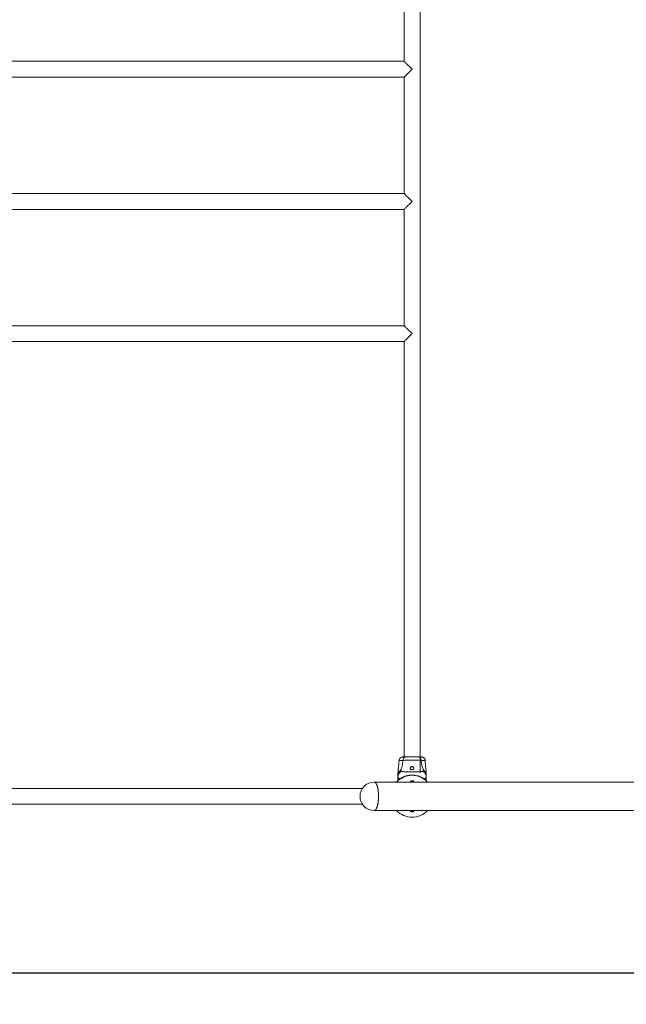
# Model space of a CAD drawing. Units: millimetres. Extents: x 48423 to 64810, y 94432 to 104953.
# Drawn here: x 55252 to 56536, y 97098 to 99184 of the extents above; entities that cross this region are included whole.
import ezdxf

# ---------------------------------------------------------------- set-up
doc = ezdxf.new("R2010")
doc.units = ezdxf.units.MM
doc.header["$LTSCALE"] = 500
doc.header["$PDSIZE"] = -1
doc.layers.add('Dimension', color=7, linetype='Continuous')
doc.dimstyles.new('Standard$0', dxfattribs={"dimtxt": 0.18, "dimasz": 0.18, "dimexe": 0.18, "dimexo": 0.0625, "dimgap": 0.09, "dimtad": 0, "dimtih": 1, "dimtoh": 1, "dimdec": 4, "dimzin": 0, "dimdsep": 46, "dimtxsty": 'Standard', "dimcen": 0.09, "dimadec": 0, "dimazin": 0, "dimtfac": 1, "dimtdec": 4, "dimtofl": 0, "dimtmove": 0, "dimatfit": 3, "dimfxl": 1, "dimtolj": 1, "dimtzin": 0, "dimarcsym": 0})

# ---------------------------------------------------------------- blocks, each defined once
blk = doc.blocks.new('*D8')
at = {"layer": 'Defpoints', "color": 0}
for p in [(51482.6, 100479), (62313.8, 99109), (62313.8, 95031.7)]:
    blk.add_point(p, dxfattribs=at)
at = {"layer": 'Dimension', "color": 0, "linetype": 'ByBlock', "lineweight": -2}
for p, q in [((51482.6, 100478.9), (51482.6, 95031.5)), ((62313.8, 99108.9), (62313.8, 95031.5)), ((51582.6, 95031.7), (56418.9, 95031.7)), ((62213.8, 95031.7), (57377.4, 95031.7))]:
    blk.add_line(p, q, dxfattribs=at)
at = {"layer": 'Dimension', "color": 0}
for points in [[(51582.6, 95048.4), (51582.6, 95015), (51482.6, 95031.7)], [(62213.8, 95015), (62213.8, 95048.4), (62313.8, 95031.7)]]:
    blk.add_solid(points, dxfattribs=at)
at = {"layer": 'Dimension', "color": 0, "insert": (56898.2, 95031.7), "char_height": 250, "attachment_point": 5}
blk.add_mtext('\\A1;10831', dxfattribs=at)
blk = doc.blocks.new('*D9')
at = {"layer": 'Defpoints', "color": 0}
for p in [(49416.4, 101029), (63813.8, 99087.8), (63813.8, 94596)]:
    blk.add_point(p, dxfattribs=at)
at = {"layer": 'Dimension', "color": 0, "linetype": 'ByBlock', "lineweight": -2}
for p, q in [((49416.4, 101028.9), (49416.4, 94595.9)), ((63813.8, 99087.7), (63813.8, 94595.9)), ((49516.4, 94596), (56073.3, 94596)), ((63713.8, 94596), (57156.8, 94596))]:
    blk.add_line(p, q, dxfattribs=at)
at = {"layer": 'Dimension', "color": 0}
for points in [[(49516.4, 94612.7), (49516.4, 94579.4), (49416.4, 94596)], [(63713.8, 94579.4), (63713.8, 94612.7), (63813.8, 94596)]]:
    blk.add_solid(points, dxfattribs=at)
at = {"layer": 'Dimension', "color": 0, "insert": (56615.1, 94596), "char_height": 250, "attachment_point": 5}
blk.add_mtext('\\A1;14397', dxfattribs=at)
blk = doc.blocks.new('*D10')
at = {"layer": 'Defpoints', "color": 0}
for p in [(59402.6, 103453), (48801.9, 97164.6), (56793.9, 97164.6)]:
    blk.add_point(p, dxfattribs=at)
at = {"layer": 'Dimension', "color": 0, "linetype": 'ByBlock', "lineweight": -2}
for p, q in [((59402.5, 103453), (48801.7, 103453)), ((48801.9, 103353), (48801.9, 100433.9)), ((48801.9, 97264.6), (48801.9, 100183.7)), ((56793.8, 97164.6), (48801.7, 97164.6))]:
    blk.add_line(p, q, dxfattribs=at)
at = {"layer": 'Dimension', "color": 0}
for points in [[(48818.6, 103353), (48785.2, 103353), (48801.9, 103453)], [(48785.2, 97264.6), (48818.6, 97264.6), (48801.9, 97164.6)]]:
    blk.add_solid(points, dxfattribs=at)
at = {"layer": 'Dimension', "color": 0, "insert": (48801.9, 100308.8), "char_height": 250, "attachment_point": 5}
blk.add_mtext('\\A1;6288', dxfattribs=at)

msp = doc.modelspace()

# ---------------------------------------------------------------- linework, layer by layer
at = {"color": 7, "linetype": 'Continuous', "lineweight": 15}
for p, q in [((56099.4, 97589), (56099.4, 100395.4)), ((56065.7, 99342.1), (56065.7, 99095.8)), ((56065.7, 99095.8), (54729.4, 99095.8)), ((54729.4, 99062.1), (56065.7, 99062.1)), ((56065.7, 99062.1), (56065.7, 98815.8)), ((56065.7, 98815.8), (54729.4, 98815.8)), ((54729.4, 98782.1), (56065.7, 98782.1)), ((56065.7, 98782.1), (56065.7, 98535.8)), ((56065.7, 98535.8), (54729.4, 98535.8)), ((54729.4, 98502.1), (56065.7, 98502.1)), ((56065.7, 98502.1), (56065.7, 97622.5)), ((56097.7, 97622.5), (56097.4, 97622.4)), ((56052.7, 97588.3), (56052.6, 97586.7)), ((56052.6, 97582.5), (56052.6, 97583.5)), ((56112.6, 97586.7), (56112.5, 97588.3)), ((56112.6, 97579.8), (56112.6, 97582.4)), ((56700.1, 97569.1), (56002.6, 97569.1)), ((56052.6, 97579.8), (56052.6, 97572.5)), ((56052.6, 97572.3), (56052.6, 97572.5)), ((56057, 97575.9), (56057, 97576)), ((56108.2, 97575.9), (56108.2, 97576)), ((56112.6, 97579.8), (56112.6, 97572.5)), ((56112.6, 97572.3), (56112.6, 97572.5)), ((55977.6, 97555.8), (54796.1, 97555.8)), ((54762.6, 97522.1), (55977.6, 97522.1)), ((56002.6, 97508.8), (56700.2, 97508.8))]:
    msp.add_line(p, q, dxfattribs=at)
at = {"color": 7, "linetype": 'Continuous', "lineweight": 15, "flags": 128}
for points in [[(56065.7, 99095.8), (56065.8, 99095.8), (56066, 99095.5), (56066.6, 99095), (56067.3, 99094.2), (56068.4, 99093.2), (56069.6, 99091.9), (56071, 99090.5), (56072.7, 99088.9), (56074.5, 99087.1), (56076.4, 99085.2), (56078.4, 99083.2), (56080.5, 99081.1), (56082.6, 99079)], [(56082.6, 99079), (56080.5, 99076.9), (56078.4, 99074.8), (56076.4, 99072.8), (56074.5, 99070.8), (56072.7, 99069.1), (56071, 99067.4), (56069.6, 99066), (56068.4, 99064.7), (56067.3, 99063.7), (56066.6, 99062.9), (56066, 99062.4), (56065.8, 99062.1), (56065.7, 99062.1)], [(56065.7, 98815.8), (56065.8, 98815.8), (56066, 98815.5), (56066.6, 98815), (56067.3, 98814.2), (56068.4, 98813.2), (56069.6, 98811.9), (56071, 98810.5), (56072.7, 98808.9), (56074.5, 98807.1), (56076.4, 98805.2), (56078.4, 98803.2), (56080.5, 98801.1), (56082.6, 98799)], [(56082.6, 98799), (56080.5, 98796.9), (56078.4, 98794.8), (56076.4, 98792.8), (56074.5, 98790.8), (56072.7, 98789.1), (56071, 98787.4), (56069.6, 98786), (56068.4, 98784.7), (56067.3, 98783.7), (56066.6, 98782.9), (56066, 98782.4), (56065.8, 98782.1), (56065.7, 98782.1)], [(56065.7, 98535.8), (56065.8, 98535.8), (56066, 98535.5), (56066.6, 98535), (56067.3, 98534.2), (56068.4, 98533.2), (56069.6, 98531.9), (56071, 98530.5), (56072.7, 98528.9), (56074.5, 98527.1), (56076.4, 98525.2), (56078.4, 98523.2), (56080.5, 98521.1), (56082.6, 98519)], [(56082.6, 98519), (56080.5, 98516.9), (56078.4, 98514.8), (56076.4, 98512.8), (56074.5, 98510.8), (56072.7, 98509.1), (56071, 98507.4), (56069.6, 98506), (56068.4, 98504.7), (56067.3, 98503.7), (56066.6, 98502.9), (56066, 98502.4), (56065.8, 98502.1), (56065.7, 98502.1)], [(56002.6, 97569.1), (56003.5, 97568.9), (56004.5, 97568.4), (56005.4, 97567.5), (56006.3, 97566.3), (56007.2, 97564.8), (56008, 97563), (56008.7, 97560.9), (56009.4, 97558.5), (56010, 97555.9), (56010.5, 97553.1), (56010.9, 97550.1), (56011.2, 97547), (56011.4, 97543.8), (56011.5, 97540.6), (56011.5, 97537.3), (56011.4, 97534.1), (56011.2, 97530.9), (56010.9, 97527.8), (56010.5, 97524.8), (56010, 97522), (56009.4, 97519.4), (56008.7, 97517.1), (56008, 97515), (56007.2, 97513.1), (56006.3, 97511.6), (56005.4, 97510.4), (56004.5, 97509.5), (56003.5, 97509), (56002.6, 97508.8)], [(56002.6, 97569.1), (56003.1, 97569.1), (56004, 97568.7), (56005, 97568), (56005.9, 97567), (56006.8, 97565.6), (56007.6, 97563.9), (56008.4, 97561.9), (56009.1, 97559.7), (56009.7, 97557.2), (56010.2, 97554.5), (56010.7, 97551.6), (56011, 97548.6), (56011.3, 97545.4), (56011.5, 97542.2), (56011.5, 97539)], [(56011.5, 97539), (56011.5, 97535.7), (56011.3, 97532.5), (56011, 97529.3), (56010.7, 97526.3), (56010.2, 97523.4), (56009.7, 97520.7), (56009.1, 97518.2), (56008.4, 97516), (56007.6, 97514), (56006.8, 97512.3), (56005.9, 97511), (56005, 97509.9), (56004, 97509.2), (56003.1, 97508.9), (56002.6, 97508.8)]]:
    msp.add_lwpolyline(points, dxfattribs=at)
at = {"color": 7, "linetype": 'Continuous', "lineweight": 15}
for centre, radius, start, end in [((56082.6, 97539), 44.5, 42.7102, 137.2898), ((56002.6, 97539), 30.2, 90, 180), ((56082.6, 97567.9), 4.5, 16.1288, 163.8712), ((56082.6, 97567.9), 3.4, 21.5722, 158.4278), ((56002.6, 97539), 30.2, 180, 270), ((56082.6, 97539), 44.5, 222.7102, 317.2898), ((56082.6, 97510.1), 4.5, 196.1288, 343.8712), ((56082.6, 97510.1), 3.4, 201.5722, 270), ((56082.6, 97510.1), 3.4, 270, 338.4278)]:
    msp.add_arc(centre, radius, start, end, dxfattribs=at)
for points, knots in [([(56055, 97615.2), (56054.6, 97609.4), (56053.9, 97600.4), (56053, 97591.5), (56052.7, 97588.3)], [0, 0, 0, 0, 0.644361, 1, 1, 1, 1]), ([(56060.1, 97621.9), (56059.4, 97621.6), (56058.1, 97621), (56056.5, 97619.3), (56055.4, 97617.3), (56055.1, 97615.9), (56055, 97615.1)], [0, 0, 0, 0, 0.249938, 0.500026, 0.750053, 1, 1, 1, 1]), ([(56063.4, 97615.2), (56063.2, 97612.9), (56062.8, 97608.5), (56061.4, 97602.2), (56059.4, 97596.7), (56057.5, 97593.6), (56056.6, 97592.1)], [0, 0, 0, 0, 0.272404, 0.525014, 0.764833, 1, 1, 1, 1]), ([(56064.8, 97622.5), (56063.8, 97622.5), (56061.7, 97622.4), (56060.6, 97622.1), (56060.1, 97621.9)], [0, 0, 0, 0, 0.483423, 1, 1, 1, 1]), ([(56067.8, 97622.4), (56066.8, 97622.3), (56064.7, 97622.3), (56062.4, 97622.2), (56060.7, 97622.1), (56060.3, 97622), (56060.1, 97622)], [0, 0, 0, 0, 0.243506, 0.491199, 0.74328, 1, 1, 1, 1]), ([(56068.8, 97622.5), (56067.9, 97622.5), (56066.2, 97622.5), (56064.4, 97622.5), (56063.3, 97622.5), (56062.9, 97622.5), (56063, 97622.5), (56063, 97622.5)], [0, 0, 0, 0, 0.247186, 0.494416, 0.742143, 0.990535, 1, 1, 1, 1]), ([(56068.8, 97622.5), (56068.3, 97622.4), (56067.3, 97622.3), (56065.9, 97621.4), (56064.6, 97619.9), (56063.7, 97617.8), (56063.5, 97616), (56063.4, 97615.2)], [0, 0, 0, 0, 0.186764, 0.3735375, 0.5602847, 0.7802037, 1, 1, 1, 1]), ([(56101.8, 97615.2), (56100.4, 97615.2), (56097.8, 97615.2), (56093, 97615.3), (56087.9, 97615.4), (56082.6, 97615.4), (56077.3, 97615.4), (56072.2, 97615.3), (56067.4, 97615.2), (56064.7, 97615.2), (56063.4, 97615.2)], [0, 0, 0, 0, 0.124449, 0.248458, 0.373453, 0.499822, 0.626067, 0.750997, 0.875314, 1, 1, 1, 1]), ([(56096.4, 97622.5), (56095.4, 97622.5), (56093.5, 97622.5), (56090, 97622.5), (56086.4, 97622.5), (56082.6, 97622.5), (56078.8, 97622.5), (56075.1, 97622.5), (56071.7, 97622.5), (56069.8, 97622.5), (56068.8, 97622.5)], [0, 0, 0, 0, 0.1249088, 0.2498434, 0.3745925, 0.4997919, 0.6249554, 0.7496629, 0.8747759, 1, 1, 1, 1]), ([(56078.6, 97598), (56078.6, 97597.6), (56078.8, 97596.9), (56079.6, 97596.1), (56080.7, 97595.7), (56082.1, 97595.5), (56083.4, 97595.5), (56084.5, 97595.7), (56085.5, 97596.1), (56086.2, 97596.7), (56086.6, 97597.5), (56086.6, 97598.6), (56086, 97599.9), (56085.1, 97601), (56084.1, 97601.7), (56083.1, 97602), (56082.2, 97602), (56081.2, 97601.7), (56080.2, 97601.1), (56079.2, 97600), (56078.7, 97598.9), (56078.6, 97598.2), (56078.6, 97598)], [0, 0, 0, 0, 0.070515, 0.122874, 0.175477, 0.221959, 0.264509, 0.30606, 0.348898, 0.395159, 0.447167, 0.507606, 0.578781, 0.645896, 0.687509, 0.720098, 0.752896, 0.78164, 0.824547, 0.889115, 0.95643, 1, 1, 1, 1]), ([(56101.8, 97615.2), (56101.7, 97615.9), (56101.5, 97617.4), (56100.8, 97619.3), (56099.7, 97621), (56098.2, 97622.2), (56097, 97622.4), (56096.4, 97622.5)], [0, 0, 0, 0, 0.186723, 0.373504, 0.560336, 0.780148, 1, 1, 1, 1]), ([(56101.8, 97622.5), (56101.5, 97622.5), (56100.8, 97622.5), (56099.3, 97622.5), (56098, 97622.5), (56097.5, 97622.5)], [0, 0, 0, 0, 0.392295, 0.784008, 1, 1, 1, 1]), ([(56105.1, 97622), (56104.8, 97622), (56104.2, 97622.2), (56102.8, 97622.4), (56101.2, 97622.5), (56099.9, 97622.5), (56099.4, 97622.5)], [0, 0, 0, 0, 0.2822512, 0.5557436, 0.8189465, 1, 1, 1, 1]), ([(56105.1, 97621.9), (56104.6, 97622.1), (56103.6, 97622.4), (56102.4, 97622.5), (56101.8, 97622.5)], [0, 0, 0, 0, 0.5112351, 1, 1, 1, 1]), ([(56108.6, 97592.1), (56107.7, 97593.6), (56105.8, 97596.7), (56103.8, 97602.2), (56102.4, 97608.5), (56102, 97612.9), (56101.8, 97615.2)], [0, 0, 0, 0, 0.235167, 0.474986, 0.727596, 1, 1, 1, 1]), ([(56110.1, 97615.1), (56110, 97615.9), (56109.8, 97617.3), (56108.7, 97619.3), (56107.1, 97621), (56105.8, 97621.6), (56105.1, 97621.9)], [0, 0, 0, 0, 0.249942, 0.499965, 0.750054, 1, 1, 1, 1]), ([(56112.5, 97588.3), (56112.2, 97591.5), (56111.3, 97600.4), (56110.6, 97609.4), (56110.1, 97615.2)], [0, 0, 0, 0, 0.355639, 1, 1, 1, 1]), ([(56060.3, 97592.1), (56059.2, 97591.4), (56057, 97590), (56054.5, 97587), (56052.9, 97583.5), (56052.7, 97581.1), (56052.6, 97579.8)], [0, 0, 0, 0, 0.249986, 0.500008, 0.749995, 1, 1, 1, 1]), ([(56056.6, 97592.1), (56056, 97591.4), (56054.8, 97590.1), (56053.5, 97587.7), (56052.7, 97585.1), (56052.6, 97583.4), (56052.6, 97582.5)], [0, 0, 0, 0, 0.2522, 0.5044, 0.756585, 1, 1, 1, 1]), ([(56052.6, 97583.5), (56052.6, 97584.1), (56052.6, 97585.3), (56052.6, 97586.4), (56052.6, 97586.6), (56052.6, 97586.7)], [0, 0, 0, 0, 0.333918, 0.665707, 1, 1, 1, 1]), ([(56052.6, 97579.8), (56052.6, 97579.8), (56052.6, 97579.8), (56052.6, 97579.8), (56052.6, 97579.8), (56052.6, 97579.8), (56052.6, 97579.8), (56052.6, 97579.8), (56052.6, 97579.8), (56052.6, 97579.8), (56052.6, 97579.8), (56052.6, 97579.8), (56052.6, 97579.8), (56052.6, 97579.8), (56052.6, 97579.8), (56052.6, 97579.8), (56052.6, 97579.8), (56052.6, 97579.8), (56052.6, 97579.9), (56052.6, 97580.4), (56052.6, 97581.3), (56052.6, 97582.1), (56052.6, 97582.5)], [0, 0, 0, 0, 0.0001895, 0.0003196, 0.0003602, 0.0003824, 0.0004256, 0.0004561, 0.0005253, 0.0005879, 0.0007601, 0.0009241, 0.0011602, 0.0015301, 0.0020464, 0.0028058, 0.0051342, 0.0097614, 0.0191517, 0.0384284, 0.5190094, 1, 1, 1, 1]), ([(56056.6, 97592.1), (56056.9, 97592.3), (56057.5, 97592.5), (56058.2, 97592.6), (56059.2, 97592.5), (56059.8, 97592.3), (56060.3, 97592.1)], [0, 0, 0, 0, 0.224206, 0.402261, 0.563082, 1, 1, 1, 1]), ([(56057, 97575.9), (56058, 97576.5), (56059.9, 97577.8), (56063.5, 97579.7), (56067.6, 97581.4), (56071.8, 97582.7), (56076.3, 97583.6), (56080, 97583.9), (56082.1, 97584), (56082.7, 97584)], [0, 0, 0, 0, 0.172666, 0.344882, 0.4967, 0.648594, 0.794588, 0.94063, 1, 1, 1, 1]), ([(56057, 97576), (56058, 97576.6), (56059.9, 97577.9), (56063.5, 97579.8), (56067.6, 97581.5), (56071.8, 97582.7), (56076.3, 97583.6), (56080, 97583.9), (56082.1, 97584), (56082.7, 97584)], [0, 0, 0, 0, 0.172918, 0.345378, 0.496677, 0.648054, 0.794196, 0.940388, 1, 1, 1, 1]), ([(56057, 97576), (56057.5, 97576.3), (56058.6, 97577.1), (56060.8, 97578.4), (56063.6, 97579.8), (56067.2, 97581.3), (56071.1, 97582.5), (56075.1, 97583.4), (56078.9, 97583.9), (56083.1, 97584), (56087.9, 97583.7), (56093, 97582.8), (56097.7, 97581.4), (56101.8, 97579.7), (56105.1, 97577.9), (56107.1, 97576.7), (56108, 97576.1), (56108.2, 97576)], [0, 0, 0, 0, 0.05061, 0.101175, 0.171643, 0.242148, 0.312362, 0.382611, 0.441638, 0.500672, 0.585294, 0.669877, 0.753515, 0.837084, 0.910635, 0.984321, 1, 1, 1, 1]), ([(56060.3, 97592.1), (56060.7, 97591.9), (56061.6, 97591.6), (56063.4, 97591.4), (56065.7, 97591.1), (56068.5, 97591), (56071.6, 97590.9), (56075.1, 97590.8), (56078.8, 97590.7), (56082.6, 97590.7), (56086.4, 97590.7), (56090.1, 97590.8), (56093.5, 97590.9), (56096.7, 97591), (56099.5, 97591.1), (56101.8, 97591.4), (56103.6, 97591.6), (56104.5, 97591.9), (56104.9, 97592.1)], [0, 0, 0, 0, 0.055705, 0.115621, 0.177745, 0.241245, 0.305474, 0.370139, 0.435031, 0.50001, 0.564996, 0.629832, 0.694545, 0.758733, 0.822252, 0.884378, 0.944295, 1, 1, 1, 1]), ([(56082.7, 97584), (56084.5, 97583.9), (56088.1, 97583.8), (56093.2, 97582.8), (56098, 97581.3), (56102.1, 97579.6), (56105.6, 97577.7), (56107.3, 97576.6), (56108.2, 97576)], [0, 0, 0, 0, 0.1713426, 0.3479756, 0.5126077, 0.683321, 0.8390266, 1, 1, 1, 1]), ([(56082.7, 97584), (56084.5, 97583.9), (56088.1, 97583.8), (56093.2, 97582.8), (56098, 97581.3), (56102.1, 97579.5), (56105.6, 97577.6), (56107.3, 97576.5), (56108.2, 97575.9)], [0, 0, 0, 0, 0.171143, 0.34763, 0.511242, 0.68083, 0.837734, 1, 1, 1, 1]), ([(56104.9, 97592.1), (56105.3, 97592.3), (56105.9, 97592.5), (56106.8, 97592.6), (56107.3, 97592.6), (56107.9, 97592.5), (56108.3, 97592.2), (56108.6, 97592.1)], [0, 0, 0, 0, 0.436953, 0.555986, 0.683212, 0.825273, 1, 1, 1, 1]), ([(56104.9, 97592.1), (56106, 97591.4), (56108.2, 97590), (56110.6, 97587), (56112.3, 97583.5), (56112.5, 97581.1), (56112.6, 97579.8)], [0, 0, 0, 0, 0.249987, 0.499965, 0.749888, 1, 1, 1, 1]), ([(56112.6, 97582.4), (56112.5, 97583.3), (56112.4, 97585.1), (56111.6, 97587.7), (56110.4, 97590.1), (56109.2, 97591.4), (56108.6, 97592.1)], [0, 0, 0, 0, 0.250028, 0.500008, 0.750004, 1, 1, 1, 1]), ([(56112.6, 97582.4), (56112.6, 97582.8), (56112.6, 97583.5), (56112.6, 97584.4), (56112.6, 97585.2), (56112.6, 97585.9), (56112.6, 97586.3), (56112.6, 97586.6), (56112.6, 97586.6), (56112.6, 97586.7)], [0, 0, 0, 0, 0.144621, 0.28723, 0.430931, 0.571561, 0.714416, 0.857082, 1, 1, 1, 1]), ([(56052.6, 97579.8), (56052.6, 97579.6), (56052.6, 97579.3), (56052.8, 97578.8), (56053.2, 97578.3), (56053.7, 97577.7), (56054.5, 97577.2), (56055.7, 97576.6), (56056.6, 97576.2), (56057, 97576)], [0, 0, 0, 0, 0.125753, 0.231326, 0.366001, 0.498258, 0.67616, 0.837306, 1, 1, 1, 1]), ([(56052.6, 97572.5), (56052.6, 97572.6), (56052.8, 97572.7), (56053.7, 97573.5), (56055, 97574.6), (56056.3, 97575.5), (56057, 97576)], [0, 0, 0, 0, 0.254061, 0.498323, 0.74913, 1, 1, 1, 1]), ([(56052.6, 97572.5), (56052.6, 97572.5), (56052.7, 97572.6), (56053.5, 97573.3), (56054.8, 97574.4), (56056.3, 97575.5), (56057, 97576)], [0, 0, 0, 0, 0.216425, 0.438548, 0.715364, 1, 1, 1, 1]), ([(56052.6, 97572.3), (56052.6, 97572.4), (56052.8, 97572.5), (56053.7, 97573.3), (56055, 97574.4), (56056.3, 97575.4), (56057, 97575.9)], [0, 0, 0, 0, 0.253816, 0.49643, 0.745533, 1, 1, 1, 1]), ([(56108.2, 97576), (56108.6, 97576.2), (56109.6, 97576.6), (56110.7, 97577.2), (56111.4, 97577.8), (56111.9, 97578.2), (56112.2, 97578.6), (56112.4, 97579), (56112.6, 97579.4), (56112.6, 97579.7), (56112.6, 97579.8)], [0, 0, 0, 0, 0.167094, 0.348055, 0.50211, 0.614427, 0.70007, 0.804708, 0.900413, 1, 1, 1, 1]), ([(56108.2, 97576), (56108.8, 97575.5), (56110.1, 97574.6), (56111.5, 97573.5), (56112.4, 97572.7), (56112.5, 97572.6), (56112.6, 97572.5)], [0, 0, 0, 0, 0.252902, 0.505969, 0.749209, 1, 1, 1, 1]), ([(56108.2, 97576), (56108.9, 97575.4), (56110.4, 97574.4), (56111.8, 97573.2), (56112.5, 97572.6), (56112.6, 97572.5), (56112.6, 97572.5)], [0, 0, 0, 0, 0.295134, 0.560338, 0.833808, 1, 1, 1, 1]), ([(56108.2, 97575.9), (56108.8, 97575.4), (56110.1, 97574.4), (56111.5, 97573.3), (56112.4, 97572.5), (56112.5, 97572.4), (56112.6, 97572.3)], [0, 0, 0, 0, 0.252639, 0.505445, 0.748864, 1, 1, 1, 1])]:
    msp.add_open_spline(points, degree=3, knots=knots, dxfattribs=at)
at = {"color": 1, "linetype": 'Continuous', "lineweight": 15}
for points, knots in [([(56063.4, 97615.2), (56062.1, 97615.2), (56059.6, 97615.2), (56057, 97615.2), (56055.5, 97615.1), (56054.9, 97615.1), (56055, 97615.1), (56055, 97615.1)], [0, 0, 0, 0, 0.251102, 0.501205, 0.75058, 0.999866, 1, 1, 1, 1]), ([(56110.1, 97615.1), (56110.1, 97615.1), (56110.3, 97615.1), (56109.7, 97615.1), (56108.2, 97615.2), (56105.5, 97615.2), (56103, 97615.2), (56101.8, 97615.2)], [0, 0, 0, 0, 0.000089, 0.248336, 0.497991, 0.748278, 1, 1, 1, 1]), ([(56052.7, 97588.3), (56052.7, 97588.4), (56052.7, 97588.5), (56053, 97589.3), (56053.7, 97590.4), (56054.9, 97591.4), (56056, 97591.9), (56056.6, 97592.1)], [0, 0, 0, 0, 0.225817, 0.465849, 0.638776, 0.820858, 1, 1, 1, 1]), ([(56108.6, 97592.1), (56109.2, 97591.9), (56110.3, 97591.4), (56111.4, 97590.4), (56112.2, 97589.3), (56112.4, 97588.6), (56112.5, 97588.2), (56112.5, 97588.3), (56112.5, 97588.3)], [0, 0, 0, 0, 0.179022, 0.36107, 0.533536, 0.773016, 0.999217, 1, 1, 1, 1])]:
    msp.add_open_spline(points, degree=3, knots=knots, dxfattribs=at)

# ---------------------------------------------------------------- dimensions: what is measured, and where the dimension line sits
at = {"layer": 'Dimension'}
for base, p1, p2, angle, picture, middle in [((48801.9, 97164.6), (59402.6, 103453), (56793.9, 97164.6), 90, '*D10', (48801.9, 100308.8)), ((63813.8, 94596), (49416.4, 101029), (63813.8, 99087.8), 0, '*D9', (56615.1, 94596)), ((62313.8, 95031.7), (51482.6, 100479), (62313.8, 99109), 0, '*D8', (56898.2, 95031.7))]:
    dim = msp.add_linear_dim(base=base, p1=p1, p2=p2, angle=angle, dimstyle='Standard$0', override={"dimtxt": 250, "dimasz": 100, "dimdec": 0, "dimarcsym": 1}, dxfattribs=at)
    dim.commit()
    dim.dimension.update_dxf_attribs({"geometry": picture, "text_midpoint": middle})

doc.saveas('drawing.dxf')
